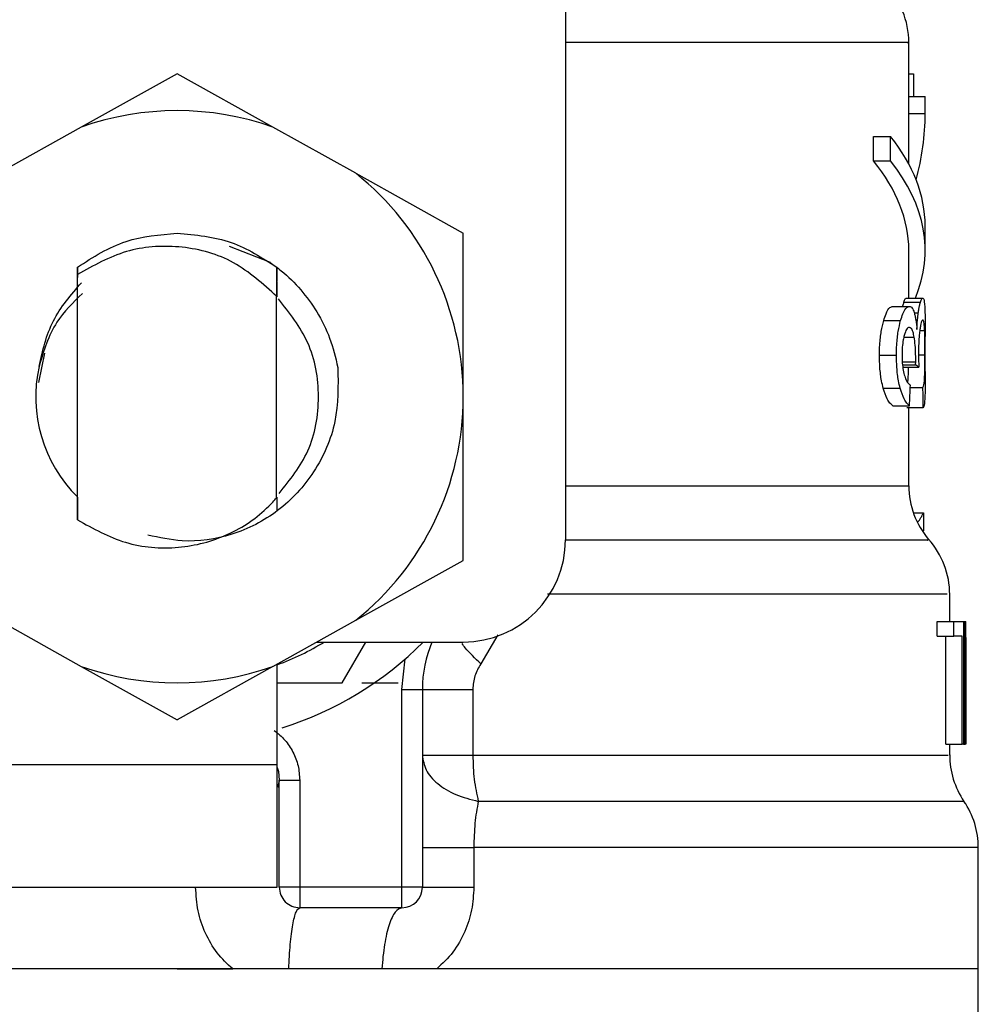
# Model space of a CAD drawing. Extents: x 0.4 to 10.6, y 0.4 to 8.1.
# Drawn here: x 7 to 7, y 3.2 to 3.2 of the extents above; entities that cross this region are included whole.
import ezdxf

# ---------------------------------------------------------------- set-up
doc = ezdxf.new("R2010")
doc.units = 0
doc.linetypes.add('SLD-SOLID', pattern=[0])
doc.layers.get('0').update_dxf_attribs({"linetype": 'CONTINUOUS'})

msp = doc.modelspace()

# ---------------------------------------------------------------- linework, layer by layer
at = {"color": 7, "linetype": 'SLD-SOLID'}
for p, q in [((6.990631635659158, 3.23601902013936), (6.990631635659158, 3.195555327579389)), ((7.009004324157034, 3.219279136482887), (7.009004324157034, 3.222181799247375)), ((6.969852989769922, 3.220489709164915), (6.964726755655283, 3.217637531743141)), ((6.97497915870013, 3.217637531743141), (6.969852989769922, 3.220489709164915)), ((7.009004324157034, 3.220495086880569), (7.009246810244702, 3.220495086880569)), ((7.009246810244702, 3.220495086880569), (7.009246810244702, 3.219279136482887)), ((7.009004324157034, 3.218369031440942), (7.009004324157034, 3.219279136482887)), ((7.009004324157034, 3.219279136482887), (7.009879229605606, 3.219279136482887)), ((7.009879229605606, 3.218369031440942), (7.009879229605606, 3.219279136482887)), ((7.009004324157034, 3.215670395949143), (7.009004324157034, 3.218369031440942)), ((7.009004324157034, 3.218369031440942), (7.009879229605606, 3.218369031440942)), ((6.964726755655283, 3.217637531743141), (6.960296626091776, 3.215172680217316)), ((6.979409288263636, 3.215172680217316), (6.97497915870013, 3.217637531743141)), ((7.007110390480361, 3.215830619283415), (7.007110390480361, 3.217142977456275)), ((7.007110390480361, 3.217142977456275), (7.008028708760759, 3.217142977456275)), ((7.008028708760759, 3.215830619283415), (7.008028708760759, 3.217142977456275)), ((7.007110390480361, 3.215830619283415), (7.008028708760759, 3.215830619283415)), ((6.979409288263636, 3.215172680217316), (6.985163574382224, 3.211971081646901)), ((6.985163574382224, 3.20321061988554), (6.985163574382224, 3.211971081646901)), ((7.009879229605606, 3.211051687823372), (7.009879229605606, 3.212364013404016)), ((6.97263995016731, 3.211269599380114), (6.974824867149185, 3.2104053515862)), ((7.009004324157034, 3.208487723368434), (7.009004324157034, 3.211051687823372)), ((6.964519273607689, 3.21014572199287), (6.964511647029124, 3.209005744050882)), ((6.964519795083146, 3.210146080507247), (6.964523901702373, 3.210149241952208)), ((6.964527030555116, 3.2097530835657), (6.964523901702373, 3.210148883437831)), ((6.975189639231604, 3.210143407945528), (6.97517901416916, 3.208586803705332)), ((6.975206391630671, 3.208560078088142), (6.975194267326287, 3.210139855393975)), ((6.964527095739549, 3.196626796683168), (6.964527095739549, 3.209753474672293)), ((6.97517810158711, 3.20858631482209), (6.97505190452643, 3.208708274894678)), ((6.975178883800295, 3.197804255673653), (6.975178883800295, 3.208586705928683)), ((6.975178883800295, 3.20858556520112), (6.97517901416916, 3.208585434832255)), ((7.008743456059492, 3.208268149608673), (7.009624097738097, 3.208268149608673)), ((7.008870826439951, 3.208487723368434), (7.009748665187971, 3.208487723368434)), ((7.008147474796171, 3.208047598082429), (7.009041479283369, 3.208047598082429)), ((7.007658982661495, 3.207286700205719), (7.00856426405546, 3.207286700205719)), ((7.009879229605606, 3.20456101317457), (7.009879229605606, 3.206430763426908)), ((6.962752449573746, 3.205543505528438), (6.9624415198323, 3.203980350252808)), ((7.007432857866301, 3.205436635651897), (7.008343484383703, 3.205436635651897)), ((7.008659498510859, 3.204787626853006), (7.009542030537995, 3.204787626853006)), ((7.008671948737403, 3.204914443165791), (7.009370139190366, 3.204914443165791)), ((7.009370139190366, 3.204914443165791), (7.009372551014357, 3.205086041183476)), ((7.007634277761704, 3.203666845726291), (7.008540145815557, 3.203666845726291)), ((7.009085413590652, 3.203713420003076), (7.009761050230084, 3.203713420003076)), ((6.985163574382224, 3.194450190716394), (6.985163574382224, 3.20321061988554)), ((7.008147474796171, 3.202728711378514), (7.009041479283369, 3.202728711378514)), ((7.009774413038679, 3.202616822300695), (7.008897160950547, 3.202616822300695)), ((7.009004324157034, 3.198436642442342), (7.009004324157034, 3.202616822300695)), ((6.964508713729678, 3.197852589930107), (6.964517839550181, 3.197843496701819)), ((6.964517839550181, 3.197843333740739), (6.964527095739549, 3.196626796683168)), ((6.975178883800295, 3.197804255673653), (6.97517901416916, 3.197834468657964)), ((6.97517901416916, 3.197834370881315), (6.975188139989664, 3.197843398925171)), ((6.975188139989664, 3.197843398925171), (6.975193941404127, 3.197101469718223)), ((7.009245636924923, 3.197003823438834), (7.009785755129877, 3.197003823438834)), ((7.009785755129877, 3.197003823438834), (7.009785755129877, 3.196031043565359)), ((6.979409288263636, 3.191248592145979), (6.985163574382224, 3.194450190716394)), ((7.011191522594034, 3.191180898113172), (7.011191522594034, 3.192656315143102)), ((6.960296626091776, 3.191248592145979), (6.964726755655283, 3.188783708027938)), ((6.97497915870013, 3.188783708027938), (6.979409288263636, 3.191248592145979)), ((7.010523251795436, 3.190406539651219), (7.010523251795436, 3.191180898113172)), ((7.010523251795436, 3.191180898113172), (7.011412237081359, 3.191180898113172)), ((7.011412237081359, 3.190406539651219), (7.011412237081359, 3.191180898113172)), ((7.011412237081359, 3.191180898113172), (7.011937036944752, 3.191180898113172)), ((7.011937036944752, 3.191180898113172), (7.011937036944752, 3.184619205025521)), ((7.011937036944752, 3.191180898113172), (7.012024579637155, 3.191180898113172)), ((7.012024579637155, 3.184619205025521), (7.012024579637155, 3.191180898113172)), ((7.012024579637155, 3.191180898113172), (7.012054825213681, 3.191180898113172)), ((7.010523251795436, 3.190406539651219), (7.011412237081359, 3.190406539651219)), ((7.010980520587102, 3.184619205025521), (7.010980520587102, 3.190406539651219)), ((7.011859858577064, 3.190406539651219), (7.011412237081359, 3.190406539651219)), ((7.011859858577064, 3.184619205025521), (7.011859858577064, 3.190406539651219)), ((6.977322082745582, 3.190087266302455), (6.985163574382224, 3.190087266302455)), ((6.978692520247504, 3.187900035273238), (6.979955338251916, 3.190087266302455)), ((7.012053456340606, 3.189770958845354), (7.012053456340606, 3.184619205025521)), ((7.012066428042607, 3.188205652483463), (7.012066428042607, 3.189701276687366)), ((6.964726755655283, 3.188783708027938), (6.969852989769922, 3.185931530606165)), ((6.97497915870013, 3.188783708027938), (6.969852989769922, 3.185931530606165)), ((6.975211671569677, 3.18352560580702), (6.975211671569677, 3.188913066533578)), ((6.981882711542291, 3.187552471880913), (6.982059361353468, 3.189187623361874)), ((6.975211671569677, 3.187900035273238), (6.978692520247504, 3.187900035273238)), ((6.979729409010019, 3.187900035273238), (6.981675555416857, 3.187900035273238)), ((6.981882711542291, 3.17696391271937), (6.981882711542291, 3.187552471880913)), ((6.981882711542291, 3.187552471880913), (6.98297631076079, 3.187552471880913)), ((6.98297631076079, 3.187552471880913), (6.98297631076079, 3.17696391271937)), ((6.985676315125666, 3.187552471880913), (6.985676315125666, 3.184033262164753)), ((7.010980520587102, 3.184619205025521), (7.011859858577064, 3.184619205025521)), ((7.011191522594034, 3.184033294756969), (7.011191522594034, 3.184619205025521)), ((7.011937036944752, 3.184619205025521), (7.011859858577064, 3.184619205025521)), ((7.011937036944752, 3.184619205025521), (7.012024579637155, 3.184619205025521)), ((7.012053456340606, 3.184619205025521), (7.012024579637155, 3.184619205025521)), ((6.959901086957375, 3.18352560580702), (6.975211671569677, 3.18352560580702)), ((6.975211671569677, 3.17696391271937), (6.975211671569677, 3.18352560580702)), ((6.975320920677992, 3.182633654629435), (6.975229532104091, 3.182296227416312)), ((6.975321051046857, 3.17696391271937), (6.975321051046857, 3.182692613948332)), ((6.975321051046857, 3.182692613948332), (6.976414650265356, 3.182692613948332)), ((6.976414650265356, 3.182692613948332), (6.976414650265356, 3.17696391271937)), ((6.985730613757663, 3.179088957800298), (6.985730613757663, 3.17696391271937)), ((7.012722639721253, 3.172589450660936), (7.012722639721253, 3.179091695546449)), ((6.959901086957375, 3.17696391271937), (6.975211671569677, 3.17696391271937)), ((6.976414650265356, 3.17696391271937), (6.975321051046857, 3.17696391271937)), ((6.981882711542291, 3.17696391271937), (6.976414650265356, 3.17696391271937)), ((6.976414650265356, 3.17696391271937), (6.976414650265356, 3.175870280908653)), ((6.98297631076079, 3.17696391271937), (6.981882711542291, 3.17696391271937)), ((6.981882711542291, 3.175870280908653), (6.981882711542291, 3.17696391271937)), ((6.981882711542291, 3.175870280908653), (6.976414650265356, 3.175870280908653)), ((6.969852989769922, 3.172589450660936), (6.926983339818592, 3.172589450660936)), ((6.969852989769922, 3.172589450660936), (6.972828919836169, 3.172589450660936)), ((6.980804169927621, 3.172589450660936), (6.975826165211735, 3.172589450660936)), ((6.983746008535843, 3.172589450660936), (6.980804169927621, 3.172589450660936)), ((7.012722639721253, 3.172589450660936), (6.983746008535843, 3.172589450660936)), ((7.012722639721253, 3.168806211402277), (7.012722639721253, 3.172592514329249))]:
    msp.add_line(p, q, dxfattribs=at)
at = {"color": 8, "linetype": 'SLD-SOLID'}
for p, q in [((7.009296741519744, 3.207704434639274), (7.009509047215318, 3.207704434639274)), ((7.009591701075309, 3.206759162596175), (7.009849179582377, 3.206759162596175)), ((7.00873915388697, 3.206406384449276), (7.00929035344539, 3.206406384449276)), ((7.009523452974827, 3.205451562886863), (7.009868669727594, 3.205451562886863)), ((7.008654348940718, 3.205086041183476), (7.009372551014357, 3.205086041183476)), ((6.987013834489342, 3.190462989369477), (6.986106336824685, 3.18891404430006)), ((7.01195711374986, 3.181561109982525), (6.985969319148265, 3.181561109982525))]:
    msp.add_line(p, q, dxfattribs=at)
at = {"color": 8, "linetype": 'SLD-SOLID', "flags": 128}
msp.add_lwpolyline([(6.990631635659158, 3.198436609850126), (6.994593284708665, 3.198436642442342), (6.998631069174945, 3.198436642442342), (7.002091841047665, 3.198436642442342), (7.004906244090996, 3.198436642442342), (7.007017828586681, 3.198436642442342), (7.008384355022674, 3.198436642442342), (7.008978250384165, 3.198436642442342), (7.009004324157034, 3.198436609850126)], dxfattribs=at)
at = {"color": 7, "linetype": 'SLD-SOLID', "flags": 128}
msp.add_lwpolyline([(6.975211671569677, 3.183375583836384), (6.975270142005332, 3.183161778898869), (6.975321051046857, 3.182692613948332)], dxfattribs=at)
at = {"color": 7, "linetype": 'SLD-SOLID'}
for centre, radius, start, end in [((7.004629869190668, 3.222177324464887), 0.004374453193350284, 359.8334452389816, 45.00000480779077), ((6.96985296630353, 3.20321062963713), 0.01531058617670317, 70.43870147325998, 109.5612985346924), ((6.96985296630353, 3.20321062963713), 0.01531058617654441, 1.702585159915322e-05, 51.37910145272182), ((6.96985296630353, 3.20321062963713), 0.007564523184602077, 167.5902636911086, 225.1182580490214), ((6.96985296630353, 3.20321062963713), 0.01531058617670309, 308.620898554977, 1.702585159897643e-05), ((7.01337877557737, 3.198436623045486), 0.004374453193351613, 179.999999974215, 220.7810714773939), ((6.985163552480257, 3.195555336548767), 0.005468066491689072, 270.0000000000008, 0), ((7.006817095787344, 3.192649765409659), 0.004374453193350672, 359.7174246424201, 42.15405084023813), ((6.96985296630353, 3.20321062963713), 0.0153105861766776, 290.4873151082363, 301.0027191335639), ((6.96985296630353, 3.20321062963713), 0.01859142607174075, 287.6193832709471, 315.0991278440286), ((6.989538005673609, 3.187552470119195), 0.006561679790026764, 157.2753123428101, 180.0000000057321), ((6.96985296630353, 3.20321062963713), 0.01531058617670248, 250.4387014732035, 289.5612985348008), ((7.015566002174045, 3.184033253841636), 0.004374453193349639, 179.8157958151186, 214.4116293749863), ((7.008348154405016, 3.17908896051049), 0.004374453193351819, 359.8939040987189, 34.41138796196987), ((6.976414646093556, 3.176963910477026), 0.001093613298337903, 180, 270.0000001020007), ((6.981882712585245, 3.176963910477026), 0.001093613298337903, 270.0000000000008, 0)]:
    msp.add_arc(centre, radius, start, end, dxfattribs=at)
for centre, major_axis, ratio, start_param, end_param in [((6.969852966303529, 3.218369035000014), (0.04002624671915989, 0), 0.5757894868966911, 6.128385707620106, 6.283185307179586), ((6.969852966303529, 3.212364023134181), (0.04002624671915989, 0), 0.3972602739730098, 0, 0.3052655389034469), ((6.969852966303529, 3.211051687176169), (0.03915135608049081, 0), 0.3972602739729867, 0, 0.3123151056865009), ((6.969852966303529, 3.211051687176169), (0.04002624671915989, 0), 0.3972602739729876, 6.121231215467586, 6.588450846068442), ((6.969852966303529, 3.204229804781467), (0.04002624671915989, 0), 0.1075949874630417, 0.129894787764376, 0.1596542766994423), ((6.969852966303529, 3.240150186530241), (0, 0.1838709807319003), 0.2176865895849089, 4.507436921455634, 4.513524546154242), ((6.969852966303529, 3.184888497685046), (8.881784197001252e-16, 0.245160852236411), 0.1632652454665277, 4.784765199271457, 4.789250655019161), ((6.969852966303526, 3.197481244762814), (0.04002624671915989, 0), 0.1746248289938512, 6.139430146756169, 6.214826068398253), ((6.969852966303529, 3.189701272705804), (8.881784197001252e-16, 0.0631557383746073), 0.6684028150450417, 4.712388980384708, 4.735819092559007), ((6.969852966303529, 3.188205668748455), (8.881784197001252e-16, 0.06310092207437412), 0.6689834621763631, 4.687580080247271, 4.737197880461363)]:
    msp.add_ellipse(centre, major_axis=major_axis, ratio=ratio, start_param=start_param, end_param=end_param, dxfattribs=at)
at = {"color": 8, "linetype": 'SLD-SOLID'}
for points, knots in [([(7.008920627346128, 3.22217726892934), (7.008947263883776, 3.222177268928889), (7.009137282666838, 3.222177268925678), (7.008306745662995, 3.222177269047515), (7.006374030595441, 3.222177268507441), (7.003193583158802, 3.222177270498741), (6.998968042787109, 3.222177263073562), (6.994726170272668, 3.222177286469481), (6.991687980357788, 3.222177249270718), (6.990631635659158, 3.222177236337123)], [0, 0, 0, 0, 0.02862203334351529, 0.2041828414987626, 0.3797445277402292, 0.5553036490585354, 0.7308651544660396, 0.9064248202839242, 1, 1, 1, 1]), ([(7.010006013326175, 3.195543203275006), (7.010029859764451, 3.195543203290226), (7.010116784663624, 3.195543203345705), (7.009454452731594, 3.195543202394466), (7.008039077040701, 3.195543206477693), (7.005831705163073, 3.195543191344872), (7.002942023381567, 3.1955432477929), (6.999398879226081, 3.195543232687028), (6.995312456751146, 3.195543236662267), (6.992186692615871, 3.195543236132236), (6.990623813527298, 3.195543235867222)], [0, 0, 0, 0, 0.05123887530364882, 0.1867756525342736, 0.3223134271107159, 0.4578505262528244, 0.5933874771695884, 0.7289249971504752, 0.8644627569280601, 1, 1, 1, 1]), ([(7.011055678237394, 3.192649666331021), (7.011065736888405, 3.192649666457229), (7.011091941073762, 3.19264966678602), (7.009832388474924, 3.192649663164494), (7.007454969213732, 3.192649678021524), (7.003983165750562, 3.192649622735536), (6.999552345160613, 3.192649633468993), (6.994758546725071, 3.192649644865239), (6.991208147168845, 3.192649614384919), (6.989666123849869, 3.192649601146589)], [0, 0, 0, 0, 0.0974841792728875, 0.2539598501178887, 0.4104346294090511, 0.5669090636907724, 0.7233841154564788, 0.8798591151194193, 1, 1, 1, 1]), ([(6.986106336824685, 3.18891404430006), (6.985795340875933, 3.189212732603662), (6.985394379785001, 3.18959782568459), (6.985151726778811, 3.189929001577886), (6.985097281814708, 3.190003308753821)], [0, 0, 0, 0, 0.7756262534824048, 0.9999999999999999, 0.9999999999999999, 0.9999999999999999, 0.9999999999999999]), ([(6.985676315125666, 3.184033262164753), (6.987818269517429, 3.1840332621457), (6.992102158085411, 3.184033262107593), (6.997748630362777, 3.184033262393391), (7.002604936698425, 3.184033261307355), (7.00649664010989, 3.184033265365712), (7.009279352870625, 3.184033250218431), (7.010938932783696, 3.184033304054855), (7.011060693086474, 3.18403329769301), (7.0111168864192, 3.184033294756969)], [0, 0, 0, 0, 0.1458366498716877, 0.2916719233519678, 0.437507778263693, 0.5833442161317022, 0.7291798214506238, 0.8750143679428217, 1, 1, 1, 1]), ([(7.01266573371197, 3.179088990392513), (7.012588724592093, 3.179088990331717), (7.012426251421031, 3.17908899020345), (7.010617179829889, 3.179088991246618), (7.007649352024814, 3.179088987200719), (7.003529253495373, 3.179089002305526), (6.998407353392949, 3.179088945932237), (6.992468050636448, 3.179088960767323), (6.987976428154598, 3.179088958789307), (6.985730613757663, 3.179088957800298)], [0, 0, 0, 0, 0.1305693802094593, 0.2754741422880219, 0.4203797147251988, 0.5652846775668525, 0.7101896405000667, 0.8550946166166071, 0.9999999999999999, 0.9999999999999999, 0.9999999999999999, 0.9999999999999999])]:
    msp.add_open_spline(points, degree=3, knots=knots, dxfattribs=at)
at = {"color": 7, "linetype": 'SLD-SOLID'}
for points, knots in [([(6.96452383651794, 3.210149209359991), (6.965364140961851, 3.210685118322371), (6.966994693552978, 3.211725012557786), (6.968919881339929, 3.211882983368299), (6.96985292458549, 3.211959544002406)], [0, 0, 0, 0, 0.5153494885613467, 0.9999999999999999, 0.9999999999999999, 0.9999999999999999, 0.9999999999999999]), ([(6.96985292458549, 3.211959544002406), (6.970845824531127, 3.211872719555887), (6.972775613118047, 3.21170396858889), (6.974400686215441, 3.210653431022565), (6.975189639231604, 3.210143407945528)], [0, 0, 0, 0, 0.5145122902925936, 0.9999999999999999, 0.9999999999999999, 0.9999999999999999, 0.9999999999999999]), ([(6.975052751924048, 3.208709154884513), (6.974310391801568, 3.209364623824675), (6.972840789372317, 3.210662213387466), (6.969969747742836, 3.211378910314428), (6.967048601752515, 3.211171112273487), (6.965375182889786, 3.210230285049537), (6.964527095739549, 3.209753474672293)], [0, 0, 0, 0, 0.2549828086101195, 0.504773011916368, 0.749019415043901, 0.9999999999999999, 0.9999999999999999, 0.9999999999999999, 0.9999999999999999]), ([(6.974824084935999, 3.210404145674204), (6.975027081630014, 3.210256134430237), (6.976011249728217, 3.209538546662635), (6.977159035931281, 3.208175741283222), (6.97808060731598, 3.20635087672733), (6.97832941331599, 3.205310998103577), (6.978455900758731, 3.204782346914)], [0, 0, 0, 0, 0.109995461932582, 0.5332797418534476, 0.7627297897723266, 1, 1, 1, 1]), ([(6.962467332867439, 3.204835961109459), (6.962659815613263, 3.205677903459318), (6.963044573379776, 3.207360879544664), (6.964177965395207, 3.208663086375432), (6.964744355451969, 3.209313838269529)], [0, 0, 0, 0, 0.5002699427459625, 1, 1, 1, 1]), ([(6.964787507546064, 3.208737933811315), (6.964289312207413, 3.208251697584347), (6.963173761940529, 3.207162925950651), (6.962717616510242, 3.205665183133487), (6.962465181781178, 3.204836319623836)], [0, 0, 0, 0, 0.4465915642178135, 1, 1, 1, 1]), ([(6.975321051046857, 3.198039995172593), (6.975894161280775, 3.198765792547672), (6.977085282643793, 3.200274250619987), (6.977590752024725, 3.203211113982189), (6.977076921831175, 3.20617420429115), (6.975865604188644, 3.207704383877393), (6.975273466411372, 3.208452393406199)], [0, 0, 0, 0, 0.2387794507577549, 0.4962663166959338, 0.7537559653264356, 1, 1, 1, 1]), ([(7.00868687597237, 3.208047598082429), (7.008688310161156, 3.208054675408172), (7.008707214075367, 3.208147961006296), (7.008726049566278, 3.208210424786417), (7.008743456059492, 3.208268149608673)], [0, 0, 0, 0, 0.07586729233284138, 1, 1, 1, 1]), ([(7.008743456059492, 3.208268149608673), (7.008756017878075, 3.208305997666021), (7.008781137993376, 3.20838168316954), (7.008825366693196, 3.208467230702544), (7.008853216258756, 3.208479784926511), (7.008870826439951, 3.208487723368434)], [0, 0, 0, 0, 0.2688833328325534, 0.5376912808514878, 1, 1, 1, 1]), ([(7.009509047215318, 3.207704434639274), (7.009519290228888, 3.207773099532683), (7.009539766741899, 3.207910365540753), (7.009579168310887, 3.208104743499744), (7.009607107445307, 3.208206356752485), (7.009624097738097, 3.208268149608673)], [0, 0, 0, 0, 0.2817362610031772, 0.563210833901394, 1, 1, 1, 1]), ([(7.009624097738097, 3.208268149608673), (7.009636399665412, 3.208306014110653), (7.009660998641456, 3.208381728098649), (7.009704230565156, 3.208467192804844), (7.009731453632903, 3.208479770945224), (7.009748665187971, 3.208487723368434)], [0, 0, 0, 0, 0.2689547234678328, 0.5378027872744391, 1, 1, 1, 1]), ([(7.009748665187971, 3.208487723368434), (7.009767497649867, 3.208476441848452), (7.009816213911889, 3.208447258543234), (7.009855766588622, 3.20815568899706), (7.009867389877082, 3.207751352822672), (7.009871798580339, 3.207597988461543)], [0, 0, 0, 0, 0.2811750438793573, 0.7273503160427218, 1, 1, 1, 1]), ([(7.007658982661495, 3.207286700205719), (7.007699979664046, 3.207415100462134), (7.007804495200642, 3.207742437117586), (7.0079796435664, 3.208006656710166), (7.008097330234291, 3.208035365632142), (7.008147474796171, 3.208047598082429)], [0, 0, 0, 0, 0.2702987604048149, 0.6890850117744156, 1, 1, 1, 1]), ([(7.00856426405546, 3.207286700205719), (7.008604338730955, 3.207415209733671), (7.008706375636447, 3.207742416738998), (7.00887755923695, 3.208006693403415), (7.008992476726323, 3.208035369963229), (7.009041479283369, 3.208047598082429)], [0, 0, 0, 0, 0.2705902847378249, 0.6889686558742417, 1, 1, 1, 1]), ([(7.009041479283369, 3.208047598082429), (7.009066597711764, 3.208043435763188), (7.009116848880038, 3.208035108753182), (7.009204453138929, 3.20795392279535), (7.009258640983845, 3.207810209638048), (7.009292895638246, 3.207719361874242)], [0, 0, 0, 0, 0.2688156063166466, 0.537784373101322, 1, 1, 1, 1]), ([(7.007432857866301, 3.205436635651897), (7.007435983118546, 3.205622488664692), (7.007443469389149, 3.20606768343222), (7.007519605444055, 3.20673277721831), (7.007613036876752, 3.207104099155048), (7.007658982661495, 3.207286700205719)], [0, 0, 0, 0, 0.2669816295267574, 0.6395313301834854, 0.9999999999999999, 0.9999999999999999, 0.9999999999999999, 0.9999999999999999]), ([(7.008343484383703, 3.205436635651897), (7.00834653541959, 3.205622482052591), (7.008353848672765, 3.206067951011326), (7.008428212152707, 3.206732961957082), (7.008519463021364, 3.207104357690435), (7.00856426405546, 3.207286700205719)], [0, 0, 0, 0, 0.2670683260252322, 0.6401557881189699, 1, 1, 1, 1]), ([(7.009292895638246, 3.207719361874242), (7.009308889627028, 3.20766130178421), (7.00934088495562, 3.207545154919037), (7.009393937392388, 3.207261707264298), (7.00942089121004, 3.206992662366716), (7.009438517659711, 3.20681672044978)], [0, 0, 0, 0, 0.2569977814667079, 0.51411368217189, 1, 1, 1, 1]), ([(7.009438517659711, 3.20681672044978), (7.009442590671553, 3.206905457070036), (7.009450738681318, 3.207082973580345), (7.00947227076742, 3.207394570766045), (7.009494864900516, 3.207584940037512), (7.009509047215318, 3.207704434639274)], [0, 0, 0, 0, 0.2712005277307726, 0.5425332983984801, 1, 1, 1, 1]), ([(7.009750490352072, 3.207316522083437), (7.009737210471679, 3.207310026295959), (7.009701612771114, 3.20729261385769), (7.009645318093529, 3.207123266501783), (7.009608893825649, 3.206883757076628), (7.009597241752043, 3.206807138338251)], [0, 0, 0, 0, 0.2880961135046668, 0.7722629178659798, 1, 1, 1, 1]), ([(7.009849179582377, 3.206759162596175), (7.00984346417649, 3.206861981046192), (7.009829106986503, 3.207120262618967), (7.009795535196329, 3.207292436934387), (7.009763153979031, 3.207309750934644), (7.009750490352072, 3.207316522083437)], [0, 0, 0, 0, 0.2870998850403343, 0.7211994524291243, 1, 1, 1, 1]), ([(7.009871798580339, 3.207597988461543), (7.009874220437973, 3.207441527382795), (7.009879398139957, 3.207107028431939), (7.009879075440831, 3.206665674904643), (7.009878903683445, 3.206430763426908)], [0, 0, 0, 0, 0.4677475918784766, 1, 1, 1, 1]), ([(7.009035286762313, 3.206921145910115), (7.009008591294882, 3.206915693978529), (7.008937578475327, 3.206901191253114), (7.008837979830866, 3.206759103045913), (7.008778106837756, 3.206558581512278), (7.008757731450138, 3.20649034199791)], [0, 0, 0, 0, 0.2843738817759623, 0.7564651641597634, 1, 1, 1, 1]), ([(7.00929035344539, 3.206406384449276), (7.009271875399321, 3.20649940589376), (7.009228378891838, 3.206718374281484), (7.009139719978697, 3.206894381790105), (7.009068355391252, 3.206912671089707), (7.009035286762313, 3.206921145910115)], [0, 0, 0, 0, 0.2838409803095502, 0.6681491797270979, 1, 1, 1, 1]), ([(7.009597241752043, 3.206807138338251), (7.009585921228933, 3.206716888390292), (7.009559145799859, 3.206503428194422), (7.009528044356268, 3.206074793289567), (7.009524112905514, 3.205729964358611), (7.009522214470616, 3.205563451964682)], [0, 0, 0, 0, 0.2747215957966415, 0.6497746200879555, 0.9999999999999999, 0.9999999999999999, 0.9999999999999999, 0.9999999999999999]), ([(7.009868669727594, 3.205451562886863), (7.009868473325496, 3.205583465497746), (7.009868012893859, 3.20589268895186), (7.009863244641368, 3.206363993812885), (7.00985397369453, 3.20662446828257), (7.009849179582377, 3.206759162596175)], [0, 0, 0, 0, 0.2642750014154918, 0.6195482274876617, 1, 1, 1, 1]), ([(7.008757731450138, 3.20649034199791), (7.00873981276588, 3.206415738229245), (7.008696849247094, 3.206236861233015), (7.008649990963103, 3.205878460003695), (7.008644269954703, 3.205590568969958), (7.00864150760758, 3.205451562886863)], [0, 0, 0, 0, 0.2700770273022612, 0.6475620234591759, 1, 1, 1, 1]), ([(7.009372551014357, 3.205086041183476), (7.009372978412452, 3.205217443746758), (7.009373971997568, 3.205522919208859), (7.009348825098555, 3.205997579251342), (7.009310085937071, 3.206268424519456), (7.00929035344539, 3.206406384449276)], [0, 0, 0, 0, 0.2702667523911548, 0.6282971885417401, 0.9999999999999999, 0.9999999999999999, 0.9999999999999999, 0.9999999999999999]), ([(7.007634277761704, 3.203666845726291), (7.007603130177538, 3.203795930919568), (7.007525143758098, 3.204119130689176), (7.00744632056377, 3.204734261208346), (7.007437073031343, 3.205216722502438), (7.007432857866301, 3.205436635651897)], [0, 0, 0, 0, 0.2657209940562117, 0.6653045316664921, 0.9999999999999999, 0.9999999999999999, 0.9999999999999999, 0.9999999999999999]), ([(7.008540145815557, 3.203666845726291), (7.008509729109359, 3.203796035105807), (7.008433552694503, 3.204119580453062), (7.008356506699341, 3.204734775660004), (7.008347558872963, 3.205217034078857), (7.008343484383703, 3.205436635651897)], [0, 0, 0, 0, 0.2657987608487413, 0.6656735460854211, 0.9999999999999999, 0.9999999999999999, 0.9999999999999999, 0.9999999999999999]), ([(7.00864150760758, 3.205451562886863), (7.008643177282092, 3.205341317839052), (7.008647051606848, 3.205085504436468), (7.008687494656764, 3.204697271708364), (7.008737797161296, 3.204485633901925), (7.008763532864601, 3.204377356036934)], [0, 0, 0, 0, 0.2700046362625596, 0.6265207017161606, 1, 1, 1, 1]), ([(7.009522214470616, 3.205563451964682), (7.00952281162495, 3.205482995388142), (7.00952400472409, 3.205322245198613), (7.009531320041345, 3.205062863262691), (7.009538172022333, 3.204886782292049), (7.009542030537995, 3.204787626853006)], [0, 0, 0, 0, 0.3044748718340475, 0.6083330345257942, 0.9999999999999999, 0.9999999999999999, 0.9999999999999999, 0.9999999999999999]), ([(7.009761050230084, 3.203713420003076), (7.009788961059929, 3.203795219184504), (7.00983085784929, 3.203918007474689), (7.009856103745125, 3.204342682246986), (7.009865616397455, 3.204757985610558), (7.009868476089551, 3.205138217714596), (7.009868620886428, 3.205372528089538), (7.009868669727594, 3.205451562886863)], [0, 0, 0, 0, 0.4102770107012977, 0.6158645082539432, 0.7687474674602026, 0.9219966378146658, 0.9999999999999999, 0.9999999999999999, 0.9999999999999999, 0.9999999999999999]), ([(6.97845498817668, 3.204782249137352), (6.978469249917484, 3.203804283449938), (6.97849777907672, 3.201847962744643), (6.977303782503845, 3.199129302799368), (6.975352078891526, 3.197002460371053), (6.972853151410495, 3.19571969172033), (6.970382615226703, 3.195353891457882), (6.9689014000478, 3.195677191290298), (6.968295603316538, 3.195809416495984)], [0, 0, 0, 0, 0.1822957078593342, 0.3646639880735345, 0.542666630897595, 0.7160473274251037, 0.8838672440517452, 1, 1, 1, 1]), ([(7.008940573782372, 3.203970735549063), (7.008947274969474, 3.203994552098886), (7.008967553934995, 3.204066625148843), (7.008979679595833, 3.204354206445087), (7.008988424951353, 3.204628788707248), (7.008989615307822, 3.204782169675336), (7.008989657659796, 3.204787626853006)], [0, 0, 0, 0, 0.2179363369877205, 0.6595135155787423, 0.9878857509973358, 1, 1, 1, 1]), ([(7.008763532864601, 3.204377356036934), (7.008793752004267, 3.20428384826873), (7.008852082438064, 3.204103355086503), (7.00896619572377, 3.203918453035898), (7.009043171389964, 3.203860711961403), (7.009090367607496, 3.203825309080894)], [0, 0, 0, 0, 0.293723745979212, 0.5669596721887992, 1, 1, 1, 1]), ([(7.009878903683445, 3.20456101317457), (7.009879086008587, 3.204404015370197), (7.009879546736728, 3.204007288369701), (7.009876098505049, 3.20370548437241), (7.009874014851033, 3.203523114053358)], [0, 0, 0, 0, 0.395732592379035, 1, 1, 1, 1]), ([(7.008147474796171, 3.202728711378514), (7.008097961222474, 3.202769448182373), (7.008000552894995, 3.20284958992199), (7.007819691177809, 3.203105966039669), (7.007703634990423, 3.203457038574652), (7.007634277761704, 3.203666845726291)], [0, 0, 0, 0, 0.2937766613624511, 0.5779484512860587, 1, 1, 1, 1]), ([(7.009041479283369, 3.202728711378514), (7.00899306342763, 3.202769495425617), (7.008897945303154, 3.202849620046153), (7.008721236315599, 3.203106079323928), (7.008607922192083, 3.203456968814907), (7.008540145815557, 3.203666845726291)], [0, 0, 0, 0, 0.2940929668544842, 0.5777770732661945, 1, 1, 1, 1]), ([(7.009874014851033, 3.203523114053358), (7.009870336150132, 3.203371401589174), (7.009860851471032, 3.20298024610344), (7.009827888941125, 3.202707373115413), (7.009788570113362, 3.202640794493552), (7.009774413038679, 3.202616822300695)], [0, 0, 0, 0, 0.2884945644963272, 0.7438164828055835, 1, 1, 1, 1]), ([(6.964527291292845, 3.196627155197545), (6.965359891924101, 3.19615995483664), (6.967025992959984, 3.195225049221573), (6.96990926523846, 3.195000415634245), (6.972604248931168, 3.19569685928206), (6.974306905953282, 3.196847123275443), (6.975040552009269, 3.197653313726236), (6.975178297140406, 3.197804679372462)], [0, 0, 0, 0, 0.2428046881952872, 0.4858717701303936, 0.7201117159586756, 0.9474497980677667, 1, 1, 1, 1]), ([(6.986106336824685, 3.18891404430006), (6.985982665073745, 3.188706622618364), (6.985735195142427, 3.188291567208109), (6.98569594848147, 3.187798920885689), (6.985676315125666, 3.187552471880913)], [0, 0, 0, 0, 0.4997445559585081, 1, 1, 1, 1]), ([(6.98297631076079, 3.187552471880913), (6.983012934162508, 3.187552471880913), (6.983086181579965, 3.187552471880913), (6.98366675040024, 3.187552471880913), (6.984527322118735, 3.187552471880913), (6.985293325143178, 3.187552471880913), (6.985676315125666, 3.187552471880913)], [0, 0, 0, 0, 0.2499990277822965, 0.5000022470247878, 0.7500086493834028, 1, 1, 1, 1]), ([(6.975045386083213, 3.185359015738424), (6.975246483829893, 3.185193887755351), (6.975648825494199, 3.184863511763426), (6.976075307750439, 3.184203344325292), (6.976363634386522, 3.183471972277149), (6.976397640631003, 3.182952466380676), (6.976414650265356, 3.182692613948332)], [0, 0, 0, 0, 0.2499083980912223, 0.4999984458903755, 0.7499034738723653, 1, 1, 1, 1]), ([(6.98297631076079, 3.184033262164753), (6.983016270138282, 3.18376644419603), (6.983097565093939, 3.183223619049644), (6.983748471400991, 3.182487389527859), (6.984716140623077, 3.181886073047592), (6.985555330933526, 3.181668461709721), (6.985969319148265, 3.181561109982525)], [0, 0, 0, 0, 0.2457667100005836, 0.4999976237412816, 0.7533395124617686, 0.9999999999999999, 0.9999999999999999, 0.9999999999999999, 0.9999999999999999]), ([(6.98297631076079, 3.184033262164753), (6.983012934162508, 3.184033262164753), (6.983086181579965, 3.184033262164753), (6.98366675040024, 3.184033262164753), (6.984527322118735, 3.184033262164753), (6.985293325143178, 3.184033262164753), (6.985676315125666, 3.184033262164753)], [0, 0, 0, 0, 0.2499990277822965, 0.5000022470247878, 0.7500086493834028, 1, 1, 1, 1]), ([(6.985676315125666, 3.184033262164753), (6.985689379728265, 3.183592284614245), (6.985715509234471, 3.182710319353039), (6.98588471519392, 3.181944182714647), (6.985969319148265, 3.181561109982525)], [0, 0, 0, 0, 0.4999942400291724, 1, 1, 1, 1]), ([(6.985969319148265, 3.181561109982525), (6.985899754008215, 3.181184383119045), (6.985763287224766, 3.180445353437513), (6.985741362272949, 3.179535168151797), (6.985730613757663, 3.179088957800298)], [0, 0, 0, 0, 0.5097587727445987, 1, 1, 1, 1]), ([(6.98297631076079, 3.179088729654785), (6.983013795873672, 3.179088750412952), (6.983088766324155, 3.179088791929411), (6.983682213011607, 3.179088871663813), (6.984561036866747, 3.179088881557081), (6.985340758350456, 3.179088932386124), (6.985730613757663, 3.179088957800298)], [0, 0, 0, 0, 0.2500008487309882, 0.5000031961930028, 0.7500050189425851, 1, 1, 1, 1]), ([(6.972828919836169, 3.172589450660936), (6.972537203789381, 3.17286548133567), (6.971946554596792, 3.173424371725679), (6.971334675969716, 3.174505243982415), (6.970918758522194, 3.17569726145239), (6.970869852971298, 3.176540456383504), (6.970845292380832, 3.17696391271937)], [0, 0, 0, 0, 0.2423153215589768, 0.4906255607344543, 0.7441898359732048, 1, 1, 1, 1]), ([(6.98297631076079, 3.17696391271937), (6.983013795873646, 3.17696391271937), (6.983088766324074, 3.17696391271937), (6.983682213012122, 3.17696391271937), (6.984561036866122, 3.17696391271937), (6.985340758350371, 3.17696391271937), (6.985730613757663, 3.17696391271937)], [0, 0, 0, 0, 0.250000848671892, 0.5000031960748138, 0.7500050190016947, 1, 1, 1, 1]), ([(6.985730613757663, 3.17696391271937), (6.98570760988436, 3.176556260473956), (6.985661600921078, 3.175740934422355), (6.985265733218717, 3.174558263563945), (6.984657397510825, 3.173453534963145), (6.984049126212579, 3.172876857090342), (6.983746008535843, 3.172589483253152)], [0, 0, 0, 0, 0.2429331671731269, 0.4858791831082657, 0.7437999984098024, 1, 1, 1, 1]), ([(6.975826165211735, 3.172589450660936), (6.975849058513578, 3.173043614690341), (6.975894846044135, 3.173951961136572), (6.976036421847246, 3.175010136168639), (6.9762141362051, 3.175732298906324), (6.976347768155835, 3.17582428647204), (6.976414585080924, 3.175870280908653)], [0, 0, 0, 0, 0.249996304066373, 0.5000027295590116, 0.7499978112991191, 1, 1, 1, 1]), ([(6.981882711542291, 3.175870280908653), (6.981760244145291, 3.175824279349387), (6.981515304318457, 3.175732274340404), (6.981189490977757, 3.175010182761466), (6.980930085645284, 3.173951921342725), (6.980846141956157, 3.173043608881979), (6.980804169927621, 3.172589450660936)], [0, 0, 0, 0, 0.249995470394784, 0.5000012144288357, 0.7499995114109833, 1, 1, 1, 1]), ([(6.969852989769922, 3.172589450660936), (6.967047181808489, 3.172589450660936), (6.961435573675265, 3.172589450660936), (6.953341797025865, 3.172589450660936), (6.945881990345582, 3.172589450660936), (6.939345555822543, 3.172589450660936), (6.933973108840616, 3.172589450660936), (6.930011141104175, 3.172589450660936), (6.927461985385565, 3.172589450660937), (6.927142888883312, 3.172589450660937), (6.926983339818592, 3.172589450660936)], [0, 0, 0, 0, 0.125000528379201, 0.2500007097248851, 0.3749999266866167, 0.5000000363678965, 0.6250001460491762, 0.7500002180802121, 0.874999471620799, 1, 1, 1, 1]), ([(7.012722639721253, 3.172589450660936), (7.012563091017952, 3.172589450660936), (7.012243995238535, 3.172589450660936), (7.009694834098685, 3.172589450660936), (7.005732880464623, 3.172589450660936), (7.000360354955667, 3.172589450660936), (6.993823978258634, 3.172589450660936), (6.986364126208057, 3.172589450660936), (6.978270363951443, 3.172589450660936), (6.97265877654092, 3.172589450660936), (6.969852989769922, 3.172589450660936)], [0, 0, 0, 0, 0.1250005589061323, 0.2499998429733392, 0.3749999455311951, 0.5000007008171669, 0.6250000915488523, 0.7500001941067082, 0.8750004059792388, 1, 1, 1, 1]), ([(6.975826165211735, 3.172589450660936), (6.975065748601756, 3.172589450660936), (6.974067091493231, 3.172589450660936), (6.973067405731185, 3.172589450660936), (6.972828919836169, 3.172589450660936)], [0, 0, 0, 0, 0.7614391401076481, 1, 1, 1, 1])]:
    msp.add_open_spline(points, degree=3, knots=knots, dxfattribs=at)

doc.saveas('drawing.dxf')
